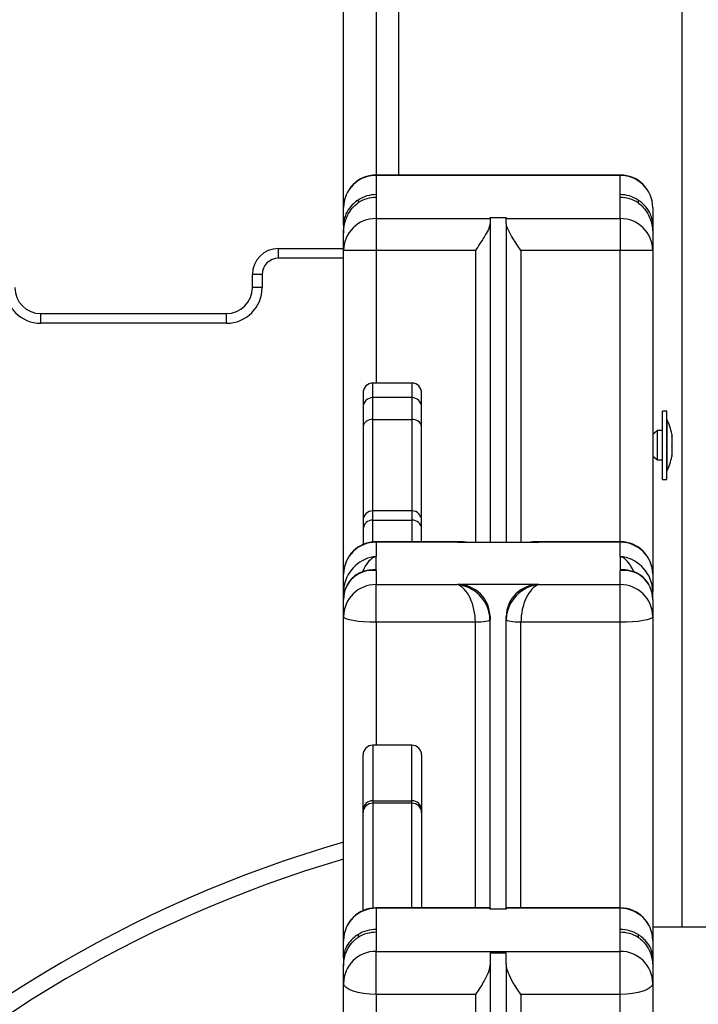
# Model space of a CAD drawing. Units: millimetres. Extents: x 94.9 to 116, y 1463.1 to 1479.1.
# Drawn here: x 112 to 112.2, y 1475.3 to 1475.6 of the extents above; entities that cross this region are included whole.
import ezdxf

# ---------------------------------------------------------------- set-up
doc = ezdxf.new("R2010")
doc.units = ezdxf.units.MM

# ---------------------------------------------------------------- blocks, each defined once
blk = doc.blocks.new('G422-B')
at = {"color": 7, "linetype": 'Continuous', "lineweight": 25}
for p, q in [((44.3393736131459, 7.051575542634341), (44.3393736131459, 7.961493078560411)), ((44.34937361314612, 7.961493078560411), (44.34937361314612, 7.06157554263274)), ((44.35637361314573, 7.06157554263274), (44.35637361314573, 7.961493078560411)), ((44.44337361314526, 6.83034307855934), (44.44337361314526, 7.961493078560411)), ((44.38437361314597, 7.06157554263274), (44.34937361314612, 7.06157554263274)), ((44.34937361314612, 7.06157554263274), (44.34937361314612, 7.061423620164819)), ((44.34937361314612, 7.061423620164819), (44.34937361314612, 7.055558364426647)), ((44.42437361314685, 7.061423620164819), (44.34937361314612, 7.061423620164819)), ((44.38937361314517, 7.06157554263274), (44.38437361314597, 7.06157554263274)), ((44.42437361314685, 7.06157554263274), (44.38937361314517, 7.06157554263274)), ((44.42437361314685, 7.06157554263274), (44.42437361314685, 7.061423620164819)), ((44.42437361314685, 7.055558364426647), (44.42437361314685, 7.061423620164819)), ((44.34937361314612, 7.055558364426647), (44.34937361314612, 7.054676729523012)), ((44.42437361314685, 7.054676729523012), (44.42437361314685, 7.055558364426647)), ((44.34387361314682, 7.053884582462446), (44.34387361314682, 7.053002947558811)), ((44.34937361314612, 7.054676729523012), (44.34937361314612, 7.048199096610292)), ((44.42437361314685, 7.048199096610292), (44.42437361314685, 7.054676729523012)), ((44.42987361314615, 7.053884582462446), (44.42987361314615, 7.053002947558811)), ((44.3393736131459, 7.046197569721075), (44.3393736131459, 7.051575542634341)), ((44.43437361314525, 7.051575542634341), (44.43437361314525, 7.046197569721075)), ((44.3393736131459, 7.046197569721075), (44.3393736131459, 7.043728991993079)), ((44.34937361314612, 7.048199096610292), (44.34937361314612, 7.038351019079814)), ((44.34937361314612, 7.048199096610292), (44.38437361314597, 7.048199096610292)), ((44.38437361314597, 7.048505285201204), (44.38937361314517, 7.048505285201204)), ((44.38437361314597, 7.048199096610292), (44.38437361314597, 7.048505285201204)), ((44.38437361314597, 7.048199096610292), (44.38437361314597, 7.046702665625448)), ((44.38437361314597, 7.046702665625448), (44.38437361314597, 6.948691954715573)), ((44.38937361314517, 7.048505285201204), (44.38937361314517, 7.048199096610292)), ((44.38937361314517, 7.048199096610292), (44.42437361314685, 7.048199096610292)), ((44.38937361314517, 7.046702665625448), (44.38937361314517, 7.048199096610292)), ((44.38937361314517, 7.046702665625448), (44.38937361314517, 6.948691954715573)), ((44.42437361314685, 7.048199096610292), (44.42437361314685, 7.038351019079814)), ((44.43437361314525, 7.046197569721075), (44.43437361314525, 7.043728991993079)), ((44.3393736131459, 7.038351019079814), (44.3393736131459, 7.043728991993079)), ((44.43437361314525, 7.043728991993079), (44.43437361314525, 7.038351019079814)), ((44.31937361314547, 7.035993078559217), (44.31937361314547, 7.038993078559828)), ((44.31937361314547, 7.038993078559828), (44.3393736131459, 7.038993078559828)), ((44.34937361314612, 7.038351019079814), (44.3393736131459, 7.038351019079814)), ((44.3393736131459, 6.938843877185095), (44.3393736131459, 7.038351019079814)), ((44.37987361314506, 7.038351019079814), (44.34937361314612, 7.038351019079814)), ((44.34937361314612, 7.038351019079814), (44.34937361314612, 6.997613042079424)), ((44.37987361314506, 7.038351019079814), (44.37987361314506, 6.948691954715573)), ((44.42437361314685, 7.038351019079814), (44.39387361314609, 7.038351019079814)), ((44.39387361314609, 7.038351019079814), (44.39387361314609, 6.948691954715573)), ((44.43437361314525, 7.038351019079814), (44.42437361314685, 7.038351019079814)), ((44.42437361314685, 6.948843877183494), (44.42437361314685, 7.038351019079814)), ((44.43437361314525, 7.038351019079814), (44.43437361314525, 6.938843877185095)), ((44.3393736131459, 7.035993078559217), (44.31937361314547, 7.035993078559217)), ((44.31137361314565, 7.026993078561022), (44.31137361314565, 7.030993078561837)), ((44.31437361314627, 7.030993078561837), (44.31137361314565, 7.030993078561837)), ((44.31437361314627, 7.030993078561837), (44.31437361314627, 7.026993078561022)), ((44.31437361314627, 7.026993078561022), (44.31137361314565, 7.026993078561022)), ((44.24637361314515, 7.015993078558781), (44.24637361314515, 7.018993078559392)), ((44.24637361314515, 7.018993078559392), (44.30337361314584, 7.018993078559392)), ((44.30337361314584, 7.015993078558781), (44.30337361314584, 7.018993078559392)), ((44.30337361314584, 7.015993078558781), (44.24637361314515, 7.015993078558781)), ((44.34837361314592, 6.993145787101925), (44.34837361314592, 6.997613042079424)), ((44.36037361314654, 6.997613042079424), (44.34837361314592, 6.997613042079424)), ((44.36037361314654, 6.997613042079424), (44.36037361314654, 6.993145787101925)), ((44.34537361314531, 6.994566762244462), (44.34537361314531, 6.990191363845328)), ((44.36337361314533, 6.990191363845328), (44.36337361314533, 6.994566762244462)), ((44.34837361314592, 6.986379140270687), (44.34837361314592, 6.993145787101925)), ((44.36037361314654, 6.993145787101925), (44.34837361314592, 6.993145787101925)), ((44.36037361314654, 6.993145787101925), (44.36037361314654, 6.986379140270687)), ((44.34537361314531, 6.990191363845328), (44.34537361314531, 6.984236714633257)), ((44.36337361314533, 6.984236714633257), (44.36337361314533, 6.990191363845328)), ((44.43867361314576, 6.988993078560556), (44.43737361314586, 6.988993078560556)), ((44.43737361314586, 6.967993078559916), (44.43737361314586, 6.988993078560556)), ((44.43867361314576, 6.967993078559916), (44.43867361314576, 6.988993078560556)), ((44.34837361314592, 6.986379140270687), (44.36037361314654, 6.986379140270687)), ((44.34837361314592, 6.958346281793014), (44.34837361314592, 6.986379140270687)), ((44.36037361314654, 6.986379140270687), (44.36037361314654, 6.958346281793014)), ((44.43868361314551, 6.986493078558228), (44.43867361314576, 6.986493078558228)), ((44.43868361314551, 6.986493078558228), (44.43868361314551, 6.97110325438854)), ((44.34537361314531, 6.984236714633257), (44.34537361314531, 6.955346281792403)), ((44.36337361314533, 6.955346281792403), (44.36337361314533, 6.984236714633257)), ((44.43587361314555, 6.982993078559334), (44.43437361314525, 6.981830578558688)), ((44.43737361314586, 6.982993078559334), (44.43587361314555, 6.982993078559334)), ((44.43587361314555, 6.973993078561138), (44.43587361314555, 6.982993078559334)), ((44.44024667688998, 6.981939248121593), (44.44024667688998, 6.981268046448635)), ((44.44024667688998, 6.981186804408312), (44.44024667688998, 6.978110893494263)), ((44.44024667688998, 6.977978505404566), (44.44024667688998, 6.975335925605863)), ((44.43437361314525, 6.975155578561784), (44.43587361314555, 6.973993078561138)), ((44.43587361314555, 6.973993078561138), (44.43737361314586, 6.973993078561138)), ((44.44024667688998, 6.975284779556491), (44.44024667688998, 6.975046908998879)), ((44.43867361314576, 6.970493078558606), (44.43868361314551, 6.970493078558606)), ((44.43868361314551, 6.97110325438854), (44.43868361314551, 6.970493078558606)), ((44.43737361314586, 6.967993078559916), (44.43867361314576, 6.967993078559916)), ((44.36037361314654, 6.958346281793014), (44.34837361314592, 6.958346281793014)), ((44.34837361314592, 6.955456777820759), (44.34837361314592, 6.958346281793014)), ((44.36037361314654, 6.958346281793014), (44.36037361314654, 6.955456777820759)), ((44.34537361314531, 6.955346281792403), (44.34537361314531, 6.952803518295072)), ((44.34837361314592, 6.955456777820759), (44.36037361314654, 6.955456777820759)), ((44.34837361314592, 6.948793751554435), (44.34837361314592, 6.955456777820759)), ((44.36037361314654, 6.955456777820759), (44.36037361314654, 6.948843877183494)), ((44.36337361314533, 6.952803518295072), (44.36337361314533, 6.955346281792403)), ((44.34537361314531, 6.952803518295072), (44.34537361314531, 6.948009028575429)), ((44.36337361314533, 6.948843877183494), (44.36337361314533, 6.952803518295072)), ((44.37532867812322, 6.948843877183494), (44.34937361314612, 6.948843877183494)), ((44.34937361314612, 6.948843877183494), (44.34937361314612, 6.948691954715573)), ((44.34937361314612, 6.948691954715573), (44.34937361314612, 6.944350750272237)), ((44.37437361314576, 6.948691954715573), (44.34937361314612, 6.948691954715573)), ((44.37437361314576, 6.948691954715573), (44.39937361314539, 6.948691954715573)), ((44.42437361314685, 6.948843877183494), (44.39841854816793, 6.948843877183494)), ((44.42437361314685, 6.948691954715573), (44.39937361314539, 6.948691954715573)), ((44.42437361314685, 6.948843877183494), (44.42437361314685, 6.948691954715573)), ((44.42437361314685, 6.944350750272237), (44.42437361314685, 6.948691954715573)), ((44.34937361314612, 6.94000954583254), (44.34937361314612, 6.944350750272237)), ((44.42437361314685, 6.944350750272237), (44.42437361314685, 6.94000954583254)), ((44.34937361314612, 6.940161468300461), (44.34841854816866, 6.940161468300461)), ((44.42532867812249, 6.940161468300461), (44.42437361314685, 6.940161468300461)), ((44.3393736131459, 6.933547607767936), (44.3393736131459, 6.938843877185095)), ((44.34937361314612, 6.94000954583254), (44.34937361314612, 6.935668341389205)), ((44.42437361314685, 6.935668341389205), (44.42437361314685, 6.94000954583254)), ((44.43437361314525, 6.938843877185095), (44.43437361314525, 6.933547607767936)), ((44.34937361314612, 6.935668341389205), (44.37437361314576, 6.935668341389205)), ((44.34937361314612, 6.924083782082848), (44.34937361314612, 6.935668341389205)), ((44.39937361314539, 6.935668341389205), (44.37437361314576, 6.935668341389205)), ((44.39937361314539, 6.935668341389205), (44.42437361314685, 6.935668341389205)), ((44.42437361314685, 6.924083782082848), (44.42437361314685, 6.935668341389205)), ((44.3393736131459, 6.931116533279523), (44.3393736131459, 6.933547607767936)), ((44.3393736131459, 6.925820263858727), (44.3393736131459, 6.931116533279523)), ((44.43437361314525, 6.931116533279523), (44.43437361314525, 6.933547607767936)), ((44.43437361314525, 6.931116533279523), (44.43437361314525, 6.925820263858727)), ((44.3393736131459, 6.826313121964008), (44.3393736131459, 6.925820263858727)), ((44.38437361314597, 6.925820263858727), (44.38437361314597, 6.924865198881266)), ((44.38937361314517, 6.924865198881266), (44.38937361314517, 6.925820263858727)), ((44.43437361314525, 6.925820263858727), (44.43437361314525, 6.826313121964008)), ((44.37987361314506, 6.924083782082848), (44.34937361314612, 6.924083782082848)), ((44.34937361314612, 6.924083782082848), (44.34937361314612, 6.886284306113625)), ((44.37987361314506, 6.836313121962407), (44.37987361314506, 6.924083782082848)), ((44.38437361314597, 6.836313121962407), (44.38437361314597, 6.924865198881266)), ((44.38937361314517, 6.836313121962407), (44.38937361314517, 6.924865198881266)), ((44.42437361314685, 6.924083782082848), (44.39387361314609, 6.924083782082848)), ((44.39387361314609, 6.836313121962407), (44.39387361314609, 6.924083782082848)), ((44.42437361314685, 6.836313121962407), (44.42437361314685, 6.924083782082848)), ((44.34837361314592, 6.886284306113625), (44.34837361314592, 6.869245407101802)), ((44.36037361314654, 6.886284306113625), (44.34837361314592, 6.886284306113625)), ((44.36037361314654, 6.869245407101802), (44.36037361314654, 6.886284306113625)), ((44.34537361314531, 6.866290983845206), (44.34537361314531, 6.88332988285339)), ((44.36337361314533, 6.88332988285339), (44.36337361314533, 6.866290983845206)), ((44.34837361314592, 6.869245407101802), (44.34837361314592, 6.868480122509313)), ((44.34837361314592, 6.869245407101802), (44.36037361314654, 6.869245407101802)), ((44.36037361314654, 6.868480122509313), (44.34837361314592, 6.868480122509313)), ((44.34837361314592, 6.868480122509313), (44.34837361314592, 6.836262996333348)), ((44.36037361314654, 6.868480122509313), (44.36037361314654, 6.869245407101802)), ((44.36037361314654, 6.836313121962407), (44.36037361314654, 6.868480122509313)), ((44.34537361314531, 6.865617533402942), (44.34537361314531, 6.866290983845206)), ((44.34537361314531, 6.835478273354342), (44.34537361314531, 6.865617533402942)), ((44.36337361314533, 6.866290983845206), (44.36337361314533, 6.865617533402942)), ((44.36337361314533, 6.865617533402942), (44.36337361314533, 6.836313121962407)), ((44.38437361314597, 6.836313121962407), (44.34937361314612, 6.836313121962407)), ((44.34937361314612, 6.836161199494486), (44.34937361314612, 6.836313121962407)), ((44.34937361314612, 6.836161199494486), (44.34937361314612, 6.829683566581766)), ((44.38437361314597, 6.836161199494486), (44.34937361314612, 6.836161199494486)), ((44.38437361314597, 6.836313121962407), (44.38437361314597, 6.836161199494486)), ((44.38437361314597, 6.835855010907212), (44.38437361314597, 6.836161199494486)), ((44.38937361314517, 6.835855010907212), (44.38437361314597, 6.835855010907212)), ((44.42437361314685, 6.836313121962407), (44.38937361314517, 6.836313121962407)), ((44.38937361314517, 6.836161199494486), (44.38937361314517, 6.836313121962407)), ((44.38937361314517, 6.836161199494486), (44.38937361314517, 6.835855010907212)), ((44.42437361314685, 6.836161199494486), (44.38937361314517, 6.836161199494486)), ((44.42437361314685, 6.836161199494486), (44.42437361314685, 6.836313121962407)), ((44.42437361314685, 6.829683566581766), (44.42437361314685, 6.836161199494486)), ((44.34387361314682, 6.828110726018453), (44.34387361314682, 6.827229091114818)), ((44.34937361314612, 6.829683566581766), (44.34937361314612, 6.828801931678131)), ((44.34937361314612, 6.828801931678131), (44.34937361314612, 6.822936675939959)), ((44.42437361314685, 6.828801931678131), (44.42437361314685, 6.829683566581766)), ((44.42437361314685, 6.822936675939959), (44.42437361314685, 6.828801931678131)), ((44.42987361314615, 6.828110726018453), (44.42987361314615, 6.827229091114818)), ((44.62020414626047, 6.83034307855934), (44.43437361314525, 6.83034307855934)), ((44.3393736131459, 6.820935149050742), (44.3393736131459, 6.826313121964008)), ((44.43437361314525, 6.826313121964008), (44.43437361314525, 6.820935149050742)), ((44.34937361314612, 6.809668396977317), (44.34937361314612, 6.822936675939959)), ((44.34937361314612, 6.822936675939959), (44.42437361314685, 6.822936675939959)), ((44.38437361314597, 6.822485524618346), (44.38937361314517, 6.822485524618346)), ((44.38437361314597, 6.822485524618346), (44.38437361314597, 6.81905546825084)), ((44.38937361314517, 6.81905546825084), (44.38937361314517, 6.822485524618346)), ((44.42437361314685, 6.809668396977317), (44.42437361314685, 6.822936675939959)), ((44.3393736131459, 6.820935149050742), (44.3393736131459, 6.818466571322746)), ((44.38437361314597, 6.81905546825084), (44.38437361314597, 6.073471289422118)), ((44.38937361314517, 6.81905546825084), (44.38937361314517, 6.073471289422118)), ((44.43437361314525, 6.820935149050742), (44.43437361314525, 6.818466571322746)), ((44.3393736131459, 6.813088598409481), (44.3393736131459, 6.818466571322746)), ((44.43437361314525, 6.818466571322746), (44.43437361314525, 6.813088598409481)), ((44.3393736131459, 6.266712497719086), (44.3393736131459, 6.813088598409481)), ((44.43437361314525, 6.813088598409481), (44.43437361314525, 6.075352400213264)), ((44.37987361314688, 6.809668396977317), (44.34937361314612, 6.809668396977317)), ((44.34937361314612, 6.809668396977317), (44.34937361314612, 6.071932198777462)), ((44.37987361314688, 6.809668396977317), (44.37987361314688, 6.071932198777462)), ((44.42437361314685, 6.809668396977317), (44.39387361314609, 6.809668396977317)), ((44.39387361314609, 6.809668396977317), (44.39387361314609, 6.071932198777462)), ((44.42437361314685, 6.071932198777462), (44.42437361314685, 6.809668396977317))]:
    blk.add_line(p, q, dxfattribs=at)
at = {"color": 7, "linetype": 'Continuous', "lineweight": 25, "flags": 128}
for points in [[(44.3396256986073, 6.933289740394061), (44.33946007938382, 6.933395160910836), (44.3393736131459, 6.933547607767936)], [(44.43437361314525, 6.933547607767936), (44.43428714690733, 6.933395160910836), (44.43412152768385, 6.933289740394061)], [(44.34937361314612, 6.924083782082848), (44.34742270992526, 6.924117148092877), (44.34554677882286, 6.924215963888232), (44.34381791081639, 6.924376432030217), (44.3423025453342, 6.924592385820974), (44.34105891702372, 6.924855526274145), (44.34013481782156, 6.925155741052835), (44.33956576034168, 6.925481493071233), (44.3393736131459, 6.925820263858727)], [(44.43437361314525, 6.925820263858727), (44.43418146594947, 6.925481493071233), (44.43361240847141, 6.925155741052835), (44.43268830926925, 6.924855526274145), (44.43144468095695, 6.924592385820974), (44.42992931547658, 6.924376432030217), (44.42820044747011, 6.924215963888232), (44.42632451636589, 6.924117148092877), (44.42437361314685, 6.924083782082848)], [(44.38437361314597, 6.924865198881266), (44.38428714690806, 6.924712752027803), (44.38403107104229, 6.924566163618978), (44.38361522640141, 6.924431066970387), (44.38305559366042, 6.924312653765186), (44.38237367919489, 6.924215474558254), (44.38159568859216, 6.924143263894907), (44.38075151959517, 6.924098796788998), (44.37987361314506, 6.924083782082848)], [(44.39387361314609, 6.924083782082848), (44.3929957066978, 6.924098796788998), (44.3921515377008, 6.924143263894907), (44.39137354709808, 6.924215474558254), (44.39069163263073, 6.924312653765186), (44.39013199988974, 6.924431066970387), (44.38971615524886, 6.924566163618978), (44.38946007938491, 6.924712752027803), (44.38937361314517, 6.924865198881266)], [(44.34937361314612, 6.809668396977317), (44.34742270992526, 6.809734115190908), (44.34554677882286, 6.809928744310414), (44.34381791081639, 6.810244804851495), (44.3423025453342, 6.810670150785258), (44.34105891702372, 6.811188436301849), (44.34013481782156, 6.811779743987531), (44.33956576034168, 6.812421350211766), (44.3393736131459, 6.813088598409481)], [(44.43437361314525, 6.813088598409481), (44.43418146594947, 6.812421350211766), (44.43361240847141, 6.811779743987531), (44.43268830926925, 6.811188436301849), (44.43144468095695, 6.810670150785258), (44.42992931547658, 6.810244804851495), (44.42820044747011, 6.809928744310414), (44.42632451636589, 6.809734115190908), (44.42437361314685, 6.809668396977317)]]:
    blk.add_lwpolyline(points, dxfattribs=at)
at = {"color": 7, "linetype": 'Continuous', "lineweight": 25}
for centre, radius, start, end in [((44.34937361314612, 7.051575542634341), 0.01000000000000364, 90, 180), ((44.34929822892106, 7.051498995485703), 0.009924910970212645, 89.56480824053976, 179.5580945716405), ((44.42437361314685, 7.051575542634341), 0.01000000000000364, 0, 90), ((44.42444899737009, 7.051498995485703), 0.009924910970216924, 0.4419054283595373, 90.43519174895889), ((44.34929822892106, 7.038274471934814), 0.009924910970206011, 89.56480824037537, 179.5580945926324), ((44.42444899737009, 7.038274471934814), 0.009924910970202374, 0.4419054073676064, 90.43519174895951), ((44.31937361314547, 7.030993078561837), 0.008, 90, 180), ((44.31937361314547, 7.030993078561837), 0.005, 90, 180), ((44.24637361314515, 7.026993078561022), 0.01100000000000364, 180, 270), ((44.24637361314515, 7.026993078561022), 0.008000000000003638, 180, 270), ((44.30337361314584, 7.026993078561022), 0.011, 270, 0), ((44.30337361314584, 7.026993078561022), 0.008, 270, 0), ((44.34835099787804, 6.990168399700737), 0.002977473291072026, 89.56480823373157, 179.5580945716718), ((44.3603962284126, 6.990168399700737), 0.002977473291068388, 0.4419054283281962, 90.43519173126492), ((44.34800611211383, 6.983722109561599), 0.002682325333672029, 82.12522950574602, 168.939211379822), ((44.36074111417681, 6.983722109561599), 0.002682325333668458, 11.06078862020714, 97.87477045580539), ((44.42279150788297, 6.978493078560236), 0.01779210526315768, 11.16826198873377, 26.72043688201625), ((44.42279150788297, 6.978493078560236), 0.01779210526315605, 333.2795631048753, 348.8317380112747), ((44.34837361314592, 6.955346281792403), 0.003, 90, 180), ((44.36037361314654, 6.955346281792403), 0.003, 0, 90), ((44.34821026198758, 6.952618819638987), 0.002842655491616492, 86.70572440963672, 176.2746405492395), ((44.36053696430488, 6.952618819638987), 0.002842655491612862, 3.725359450769861, 93.29427559036742), ((44.34937361314612, 6.938843877185095), 0.01, 90, 180), ((44.34929822892106, 6.938767330036457), 0.009924910970216283, 89.56480824053992, 179.5580945716405), ((44.42437361314685, 6.938843877185095), 0.01, 0, 90), ((44.42444899737009, 6.938767330036457), 0.009924910970212674, 0.4419054283595373, 90.43519174895907), ((44.34929822892106, 6.925743716713727), 0.00992491097020909, 89.5648082403755, 179.5580945926324), ((44.37444899737081, 6.925743716713727), 0.009924910970202374, 0.4419054073676064, 90.43519175962479), ((44.39929822892216, 6.925743716713727), 0.009924910970201815, 89.56480825104046, 179.5580945926324), ((44.42444899737009, 6.925743716713727), 0.009924910970202374, 0.4419054073676064, 90.43519174895951), ((44.34835099787804, 6.883306918708799), 0.002977473291068388, 89.56480823373104, 179.5580945716718), ((44.3603962284126, 6.883306918708799), 0.002977473291071428, 0.4419054283281962, 90.43519173126452), ((44.34835099787804, 6.866268019700614), 0.002977473291056987, 89.56480823372934, 179.5580945716702), ((44.3483064811792, 6.865547178945521), 0.002933711753207225, 88.68878934069866, 178.6258363821443), ((44.3603962284126, 6.866268019700614), 0.002977473291053752, 0.4419054283306705, 90.43519173126714), ((44.36044074511326, 6.865547178945521), 0.002933711753198494, 1.374163617862293, 91.3112106593053), ((44.44585596856657, 6.487001091761444), 0.384500000000002, 106.0774922732829, 165.664494917033), ((44.44585596856657, 6.487001091761444), 0.3795000000000028, 106.295177155891, 165.6644949171579), ((44.34937361314612, 6.826313121964008), 0.01, 90, 180), ((44.34929822892106, 6.82623657481537), 0.009924910970217008, 89.56480824053992, 179.5580945716405), ((44.42437361314685, 6.826313121964008), 0.01, 0, 90), ((44.42444899737009, 6.82623657481537), 0.009924910970206039, 0.4419054283595373, 90.43519174895934), ((44.34929822892106, 6.813012051264481), 0.009924910970220675, 89.56480824054012, 179.5580945926324), ((44.42444899737009, 6.813012051264481), 0.009924910970212645, 0.4419054073676064, 90.43519174895907)]:
    blk.add_arc(centre, radius, start, end, dxfattribs=at)
for centre, major_axis, ratio, start_param, end_param in [((44.34937361314612, 7.045404098308895), (0, 0.01015426611885414), 0.9848077530121709, 0, 0.5823642378674599), ((44.42437361314685, 7.045404098308895), (0, 0.01015426611886141), 0.9848077530118237, 5.700821069309564, 6.283185307179586), ((44.34937361314612, 7.04452246340526), (0, 0.01015426611885777), 0.9848077530121764, 0, 0.5823642378674574), ((44.42437361314685, 7.04452246340526), (0, 0.01015426611885777), 0.9848077530121764, 5.700821069309532, 6.283185307179586), ((44.34837361314592, 6.994566762244462), (0, 0.003046279835660243), 0.9848077530112355, 0, 1.570796326794897), ((44.36037361314654, 6.994566762244462), (0, -0.003046279835656605), 0.9848077530124114, 1.570796326794897, 3.141592653589793), ((44.37437361314576, 6.938843877185095), (0.001341054132524733, 0.009974250555063917), 0.5347771885590251, 0.07211108949271464, 0.2463110598889199), ((44.37437361314576, 6.938843877185095), (0.007760090258529091, 0.00695253625075202), 0.9071823281053886, 0.6949583018477743, 0.8883133197479011), ((44.39937361314539, 6.938843877185095), (0.00776009025852909, -0.006952536250748382), 0.90718232810534, 2.253279333841609, 2.446634351741363), ((44.39937361314539, 6.938843877185095), (-0.001341054132524733, 0.009974250555063917), 0.5347771885586667, 6.036874247290532, 6.211407172490432), ((44.34937361314612, 6.934502672741759), (0.007760090258529091, 0.00695253625075202), 0.9071823281051555, 0.8883133197480267, 2.27122644653324), ((44.34937361314612, 6.934502672741759), (0.001341054132524732, 0.009974250555060281), 0.5347771885588584, 0.2463110598890799, 1.10868859017288), ((44.42437361314685, 6.934502672741759), (0.007760090258532729, -0.006952536250752019), 0.9071823281049196, 0.793249177642035, 2.25327933384141), ((44.42437361314685, 6.934502672741759), (-0.001341054132524732, 0.009974250555060281), 0.5347771885592167, 5.176278655996704, 6.036874247290689), ((44.34937361314612, 6.930161468302062), (0.007760090258532729, -0.006952536250752019), 0.9071823281048926, 2.253279333841395, 3.824075660636344), ((44.34937361314612, 6.930161468302062), (-0.001341054132528371, 0.00997425055506392), 0.5347771885589993, 6.036874247290038, 6.211407172489809), ((44.42437361314685, 6.930161468302062), (0.007760090258529091, 0.00695253625075202), 0.9071823281051286, 5.600702300132953, 7.171498626927627), ((44.42437361314685, 6.930161468302062), (0.001341054132524733, 0.009974250555063917), 0.5347771885590251, 0.07211108949271464, 0.2463110598889199), ((44.34937361314612, 6.934502672741759), (0.007760090258529091, 0.00695253625075202), 0.9071823281051555, 2.27122644653324, 2.459109646542791), ((44.37437361314576, 6.925820263858727), (-0.001341054132528374, 0.009974250555060305), 0.5347771885591909, 4.466077920495085, 6.036874247290037), ((44.37437361314576, 6.925820263858727), (0.007760090258532729, -0.006952536250752019), 0.9071823281049196, 0.7932491776398269, 2.25327933384141), ((44.39937361314539, 6.925820263858727), (0.007760090258532729, 0.006952536250752019), 0.9071823281046597, 0.8883133197485237, 2.271226446533926), ((44.39937361314539, 6.925820263858727), (0.001341054132524732, 0.009974250555060281), 0.5347771885592167, 0.2463110598889214, 1.817107386684301), ((44.42437361314685, 6.934502672741759), (0.007760090258532729, -0.006952536250752019), 0.9071823281049196, 0.6824830070468559, 0.793249177642035), ((44.37437361314576, 6.925820263858727), (0.007760090258532729, -0.006952536250752019), 0.9071823281049196, 0.6824830070468912, 0.7932491776398269), ((44.39937361314539, 6.925820263858727), (0.007760090258532729, 0.006952536250752019), 0.9071823281046597, 2.271226446533926, 2.459109646542762), ((44.34937361314612, 6.820141677638562), (0.009999999999996362, 3.637978807091713e-15), 0.9541888941392077, 1.57079632679455, 2.153160564663467), ((44.34937361314612, 6.819260042734927), (0.009999999999996362, 0), 0.9541888941392077, 1.570796326794897, 2.153160564664035), ((44.42437361314685, 6.820141677638562), (0.009999999999996362, 3.637978807091713e-15), 0.9541888941392077, 0.9884320889256107, 1.57079632679455), ((44.42437361314685, 6.819260042734927), (0.009999999999996362, 0), 0.9541888941392077, 0.9884320889257587, 1.570796326794897)]:
    blk.add_ellipse(centre, major_axis=major_axis, ratio=ratio, start_param=start_param, end_param=end_param, dxfattribs=at)
for points, knots in [([(44.34387361314682, 7.053884582462446), (44.3437389221838, 7.053792180067207), (44.34308734574213, 7.053345177369296), (44.34176676739869, 7.052210228473372), (44.3405403485797, 7.05058049446899), (44.33977082720255, 7.048857515277009), (44.33943880644645, 7.047481426666595), (44.33937387308494, 7.046586525709531), (44.33937361675114, 7.046202965625811), (44.3393736131459, 7.046197569721075)], [0, 0, 0, 0, 0.04679715178334788, 0.2263843178996289, 0.5023230091737311, 0.679993885872896, 0.8627615445114278, 0.9980693363238174, 1, 1, 1, 1]), ([(44.3393736131459, 7.043728991993079), (44.33937361578526, 7.043734790447447), (44.33937421133694, 7.045043362234823), (44.33972139513778, 7.047367997958021), (44.34107046822853, 7.050226303067861), (44.34254818533579, 7.052022631232207), (44.34353345335173, 7.052751357695628), (44.34387361314682, 7.053002947558811)], [0, 0, 0, 0, 0.001725999175584885, 0.3895164280873365, 0.6867349236960757, 0.8918465001599639, 1, 1, 1, 1]), ([(44.43437361314525, 7.046197569721075), (44.43437360954183, 7.046202965603984), (44.43437323923742, 7.04675743138006), (44.43425586805667, 7.04787971444904), (44.43364716565909, 7.049788664523762), (44.43245803378365, 7.051692929984087), (44.43097791278367, 7.053113229626719), (44.43010589876601, 7.05372233105601), (44.42987361314615, 7.053884582462446)], [0, 0, 0, 0, 0.001931614701159542, 0.1984873141271315, 0.4009491778224535, 0.6952609905964281, 0.9188241377946601, 1, 1, 1, 1]), ([(44.42987361314615, 7.053002947558811), (44.42990921977641, 7.05297887165881), (44.43050368828724, 7.052576913770567), (44.43180474653698, 7.051408664617442), (44.43309107857592, 7.049452719700016), (44.43393017710357, 7.047281552800372), (44.43430245329753, 7.045432306188845), (44.43437338418723, 7.044237639925372), (44.434373610535, 7.043734790502016), (44.43437361314525, 7.043728991993079)], [0, 0, 0, 0, 0.0110009699300702, 0.1836660836472832, 0.4447729683409606, 0.644860875705039, 0.8504555485841028, 0.9982755571151661, 1, 1, 1, 1]), ([(44.38437361314597, 7.046702665625448), (44.38432587656668, 7.046353978795482), (44.38420390963281, 7.045463084148027), (44.38337768145745, 7.043844326009379), (44.38234173044864, 7.0420958242824), (44.38120133033433, 7.040331444462312), (44.38035686644641, 7.039071409118437), (44.37987732703757, 7.03835655541417), (44.37987361314506, 7.038351019079814)], [0, 0, 0, 0, 0.1599046504939765, 0.4085562890954314, 0.5866177775805929, 0.7649128658216646, 0.998179319289435, 1, 1, 1, 1]), ([(44.39387361314609, 7.038351019079814), (44.39386989926449, 7.038356555421446), (44.39344115928568, 7.038995684858778), (44.39258576665295, 7.040269906420976), (44.39121830176034, 7.042382707851461), (44.39004435398808, 7.044410660262033), (44.38943466786466, 7.045909557749214), (44.3893872367046, 7.046525694010883), (44.38937361314517, 7.046702665625448)], [0, 0, 0, 0, 0.001821077601616755, 0.2102298888530488, 0.4184700289268876, 0.7068704005867128, 0.9158049589816493, 1, 1, 1, 1]), ([(44.44024667688998, 6.981186804408312), (44.44024617497441, 6.981215592342155), (44.4402456584269, 6.981245219568622), (44.44024664883207, 6.981267417616722), (44.44024667688998, 6.981268046448635)], [0, 0, 0, 0, 0.9716717574521267, 1, 1, 1, 1]), ([(44.44024667688998, 6.977978505404566), (44.44024617495077, 6.978021244259539), (44.44024565902898, 6.978065173799509), (44.44024665002896, 6.978109686987695), (44.44024667688998, 6.978110893494263)], [0, 0, 0, 0, 0.9728955680249639, 1, 1, 1, 1]), ([(44.44024667688998, 6.975284779556491), (44.44024617494713, 6.975298700744419), (44.44024565913994, 6.975313006477622), (44.44024665024724, 6.975335325655864), (44.44024667688998, 6.975335925605863)], [0, 0, 0, 0, 0.9731194381085257, 1, 1, 1, 1]), ([(44.37703188886942, 6.948691954715573), (44.37648116297375, 6.948789345973013), (44.37591122962501, 6.948890133905765), (44.37534297825029, 6.94884056620805), (44.37532382748238, 6.948838895717303)], [0, 0, 0, 0, 0.9662987765180066, 1, 1, 1, 1]), ([(44.39841560405718, 6.948810855610022), (44.39797588247554, 6.948826153423683), (44.39744478057607, 6.948844630336056), (44.39692776707513, 6.948714367477182), (44.39683881078079, 6.948691954715573)], [0, 0, 0, 0, 0.8279420262157353, 0.9999999999999999, 0.9999999999999999, 0.9999999999999999, 0.9999999999999999]), ([(44.34841560405791, 6.940128446726989), (44.3479782190773, 6.940124703559663), (44.34695729092552, 6.940115966389671), (44.34539911904928, 6.93972426478223), (44.34382583234426, 6.939029816617508), (44.34244579059693, 6.938062409611407), (44.34130554562059, 6.93687196437469), (44.3404647588907, 6.935643535812519), (44.34012694199762, 6.93476341657089), (44.339986981164, 6.934398774588148)], [0, 0, 0, 0, 0.125426883387529, 0.2927668810301461, 0.4532337082467615, 0.6070568961853535, 0.7551161348092063, 0.8985422267553544, 1, 1, 1, 1]), ([(44.4337876247994, 6.934309686518931), (44.43366091039413, 6.934659449393907), (44.43334327608707, 6.935536198066361), (44.43252593285276, 6.936764133780629), (44.43141379112082, 6.937963154068088), (44.43009440488483, 6.938921043394034), (44.42862189027826, 6.939632528853794), (44.42703398604342, 6.940038545496749), (44.42591435875354, 6.940207827031658), (44.42534297681802, 6.940158151657046), (44.42532382748347, 6.940156486834271)], [0, 0, 0, 0, 0.09559836224582903, 0.2396358886673781, 0.3851987083695758, 0.5327329312918467, 0.682932648781276, 0.8366255140908226, 0.9945246559201427, 1, 1, 1, 1]), ([(44.34387361314682, 6.828110726018453), (44.34383800652565, 6.828088197525462), (44.34324353802574, 6.827712074212572), (44.34194247978692, 6.826716470989881), (44.34065614774615, 6.825194075990398), (44.33981704921123, 6.823561025462654), (44.3394447730009, 6.822191068625502), (44.33937384210574, 6.821310184411518), (44.33937361575615, 6.820939424399798), (44.3393736131459, 6.820935149050742)], [0, 0, 0, 0, 0.01100096717042641, 0.1836660796925658, 0.4447729621335563, 0.6448608680596674, 0.8504555394547857, 0.9982755571152182, 1, 1, 1, 1]), ([(44.43437361314525, 6.820935149050742), (44.43437361050771, 6.820939424363418), (44.43437301495421, 6.821904259242105), (44.43402583115701, 6.82361679273828), (44.43267675807899, 6.825785455908148), (44.43119904098082, 6.827222758190432), (44.43021377294669, 6.827882836615858), (44.42987361314615, 6.828110726018453)], [0, 0, 0, 0, 0.001725999175532675, 0.3895164275549443, 0.6867349177448157, 0.8918464982937424, 1, 1, 1, 1]), ([(44.3393736131459, 6.818466571322746), (44.33937361674932, 6.81847302173202), (44.33937398705373, 6.819135847537213), (44.33949135822902, 6.820477384058281), (44.34010006059932, 6.822741443363443), (44.34128919245475, 6.824945166153443), (44.34276931347292, 6.826485673787205), (44.34364132750877, 6.827072715837234), (44.34387361314682, 6.827229091114818)], [0, 0, 0, 0, 0.001931614701268472, 0.1984873077807857, 0.4009491651097089, 0.6952609836369108, 0.9188241318677024, 1, 1, 1, 1]), ([(44.42987361314615, 6.827229091114818), (44.4300083041019, 6.827140941916982), (44.43065988053811, 6.826714514324808), (44.43198045887609, 6.825520379864715), (44.43320687769872, 6.823664221548201), (44.4339763990795, 6.821639214605343), (44.4343084198447, 6.820001309260364), (44.4343733532062, 6.818931541408633), (44.43437360954001, 6.818473021753848), (44.43437361314525, 6.818466571322746)], [0, 0, 0, 0, 0.04679714982379378, 0.2263843156038993, 0.5023230061110565, 0.6799938824426001, 0.8627615407019811, 0.9980693363238108, 1, 1, 1, 1]), ([(44.38437361314597, 6.81905546825084), (44.38432587656668, 6.81856621326307), (44.38420390963281, 6.817316167052299), (44.38337768145745, 6.815363697405077), (44.38234173044864, 6.813418392775306), (44.38120133033433, 6.811575999319134), (44.38035686644641, 6.810345478388003), (44.37987732703757, 6.809673600472992), (44.37987361314688, 6.809668396977317)], [0, 0, 0, 0, 0.159904650490526, 0.4085562890905803, 0.5866177775747541, 0.7649128658148975, 0.9981793192894016, 1, 1, 1, 1]), ([(44.39387361314609, 6.809668396977317), (44.39386989926449, 6.809673600480268), (44.39344115928568, 6.810274306411261), (44.39258576665295, 6.811513852938619), (44.39121830176034, 6.813712093079916), (44.39004435398808, 6.816015984065702), (44.38943466786466, 6.817922760091564), (44.3893872367046, 6.818802719294867), (44.38937361314517, 6.81905546825084)], [0, 0, 0, 0, 0.001821077601569449, 0.2102298888523512, 0.418470028925223, 0.7068704005791858, 0.9158049589778507, 1, 1, 1, 1])]:
    blk.add_open_spline(points, degree=3, knots=knots, dxfattribs=at)

msp = doc.modelspace()

# ---------------------------------------------------------------- block references
msp.add_blockref('G422-B', (67.74415460576974, 1468.455461023898))

doc.saveas('drawing.dxf')
